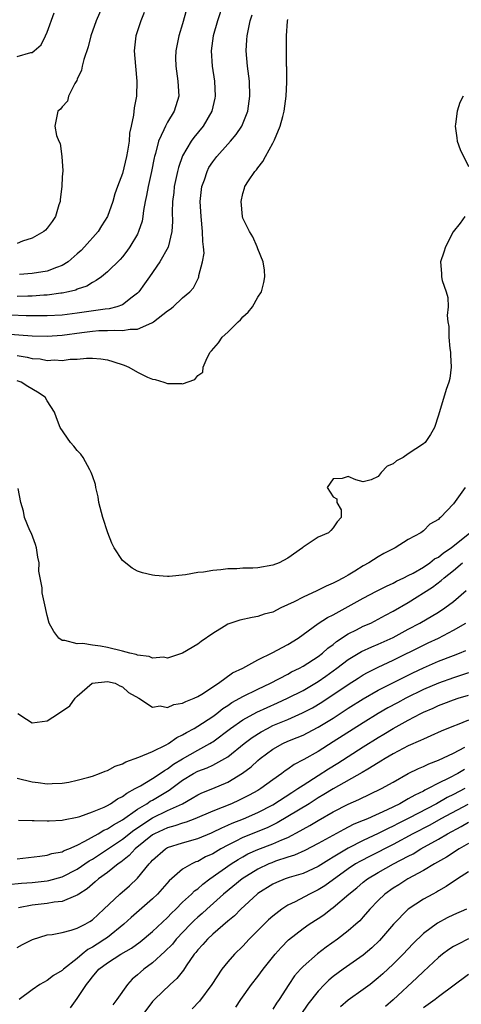
# Model space of a CAD drawing. Units: inches. Extents: x 2652000 to 2655000, y 1551019 to 1554000.
# Drawn here: x 2652325 to 2652384, y 1551516 to 1551647 of the extents above; entities that cross this region are included whole.
import ezdxf

# ---------------------------------------------------------------- set-up
doc = ezdxf.new("R2010")
doc.units = ezdxf.units.IN
doc.header["$MEASUREMENT"] = 0
doc.layers.add('LD26521551_2ft', color=65, linetype='Continuous')

msp = doc.modelspace()

# ---------------------------------------------------------------- linework, layer by layer
at = {"layer": 'LD26521551_2ft'}
for points, elevation in [([(2652353, 1551651.25), (2652351.62, 1551647), (2652351.07, 1551645), (2652350.8, 1551643), (2652350.94, 1551641), (2652351.24, 1551639), (2652351.32, 1551637), (2652351.27, 1551636.73), (2652350.88, 1551635), (2652349.71, 1551633), (2652348.5, 1551631.5), (2652348.15, 1551631), (2652347, 1551629.05), (2652346.46, 1551627.54), (2652346.33, 1551627), (2652345.89, 1551625), (2652345.81, 1551624.19), (2652345.64, 1551623), (2652345.6, 1551621.6), (2652345.64, 1551620.36), (2652345.57, 1551619), (2652345.08, 1551616.92), (2652343.98, 1551615), (2652342.58, 1551613), (2652341.94, 1551612.06), (2652341.17, 1551611), (2652341, 1551610.82), (2652340.3, 1551610.3), (2652339, 1551609.28), (2652338.23, 1551609), (2652337.25, 1551608.75), (2652336.71, 1551608.71), (2652333, 1551608.15), (2652331, 1551607.92), (2652329, 1551607.82), (2652327.83, 1551607.83), (2652327, 1551607.81), (2652326.19, 1551607.81), (2652324.1, 1551607.9)], 8370), ([(2652337, 1551650.49), (2652335.5, 1551647), (2652334.81, 1551645), (2652334.43, 1551643.57), (2652333.86, 1551641.86), (2652333.65, 1551641), (2652333.55, 1551640.45), (2652333, 1551639.25), (2652332.93, 1551639.07), (2652332.66, 1551638.66), (2652331.82, 1551637), (2652331.69, 1551636.31), (2652331, 1551635.56), (2652330.75, 1551635.25), (2652330.4, 1551635), (2652329.99, 1551633), (2652330.24, 1551631.76), (2652330.54, 1551631), (2652330.71, 1551630.71), (2652330.93, 1551629), (2652331.06, 1551627.06), (2652331, 1551626.28), (2652330.93, 1551625), (2652330.72, 1551623.28), (2652330.7, 1551623), (2652330.55, 1551622.55), (2652330.11, 1551621), (2652329.67, 1551620.33), (2652329, 1551619.47), (2652328.79, 1551619.21), (2652328.53, 1551619), (2652327, 1551618.14), (2652325.72, 1551617.72), (2652325, 1551617.43)], 8364), ([(2652323.43, 1551605.43), (2652327, 1551605.14), (2652329, 1551605.09), (2652331, 1551605.24), (2652333.6, 1551605.6), (2652335, 1551605.78), (2652335.85, 1551605.85), (2652337, 1551605.88), (2652337.93, 1551605.93), (2652339, 1551605.85), (2652340.04, 1551606.04), (2652341, 1551606.02), (2652342.89, 1551606.89), (2652343, 1551606.92), (2652343.13, 1551607), (2652345, 1551608.48), (2652345.32, 1551608.68), (2652345.74, 1551609), (2652347, 1551610.19), (2652347.96, 1551611), (2652348.46, 1551611.54), (2652349, 1551612.67), (2652349.12, 1551612.88), (2652349.16, 1551613), (2652349.16, 1551613.16), (2652349.63, 1551615), (2652349.84, 1551616.16), (2652349.76, 1551617), (2652349.67, 1551617.67), (2652349.66, 1551619), (2652349.44, 1551621), (2652349.33, 1551623), (2652349.57, 1551625), (2652349.89, 1551625.89), (2652350.25, 1551627), (2652350.5, 1551627.5), (2652351, 1551628.27), (2652351.53, 1551629), (2652353, 1551630.64), (2652353.34, 1551631), (2652354.11, 1551631.89), (2652354.86, 1551633), (2652355.65, 1551635), (2652355.93, 1551637), (2652355.87, 1551639), (2652355.63, 1551641), (2652355.45, 1551643), (2652355.54, 1551644.46), (2652355.56, 1551645), (2652355.69, 1551645.69), (2652355.98, 1551647), (2652356.22, 1551647.78)], 8372), ([(2652347.5, 1551648.5), (2652347, 1551646.62), (2652346.5, 1551645), (2652346.08, 1551643), (2652346.07, 1551642.07), (2652346.08, 1551641), (2652346.38, 1551639), (2652346.48, 1551637), (2652345.87, 1551635), (2652345, 1551633.55), (2652344.7, 1551633), (2652344.51, 1551632.51), (2652343.78, 1551631), (2652343.38, 1551629.38), (2652343.26, 1551629), (2652343.21, 1551628.79), (2652342.85, 1551627), (2652342.41, 1551625), (2652342.2, 1551623.8), (2652342.03, 1551623), (2652341.8, 1551621.8), (2652341.71, 1551621), (2652341.61, 1551620.39), (2652341.15, 1551619), (2652341, 1551618.68), (2652340, 1551617), (2652339.58, 1551616.42), (2652339, 1551615.67), (2652338.69, 1551615.31), (2652337, 1551613.64), (2652336.22, 1551613), (2652335.52, 1551612.49), (2652335, 1551612.25), (2652334.25, 1551611.75), (2652333, 1551611.34), (2652332.78, 1551611.22), (2652331.83, 1551611), (2652331, 1551610.82), (2652330.81, 1551610.81), (2652329, 1551610.56), (2652328.54, 1551610.54), (2652327, 1551610.41), (2652326.42, 1551610.42), (2652325, 1551610.38)], 8368), ([(2652325, 1551642.26), (2652326.8, 1551642.8), (2652327, 1551642.81), (2652327.27, 1551643), (2652328.18, 1551643.82), (2652328.78, 1551645), (2652329, 1551645.51), (2652329.94, 1551648.05)], 8362), ([(2652341.87, 1551648.13), (2652341.43, 1551647), (2652340.79, 1551645), (2652340.57, 1551643), (2652340.72, 1551641), (2652340.93, 1551639), (2652340.88, 1551637), (2652340.56, 1551635.44), (2652340.48, 1551634.48), (2652340.14, 1551633), (2652339.94, 1551632.06), (2652339.87, 1551631), (2652339.67, 1551629.67), (2652339.55, 1551629), (2652339, 1551626.73), (2652338.34, 1551625), (2652338, 1551624), (2652337.7, 1551623), (2652337.01, 1551621), (2652336.21, 1551619.79), (2652335.75, 1551619), (2652333.96, 1551617), (2652333.49, 1551616.51), (2652333, 1551616.06), (2652331.79, 1551615), (2652331, 1551614.49), (2652330.23, 1551614.23), (2652329, 1551613.76), (2652327, 1551613.44), (2652325.3, 1551613.3)], 8366), ([(2652325, 1551602.54), (2652326.33, 1551602.33), (2652327, 1551602.16), (2652328.08, 1551602.08), (2652329, 1551601.88), (2652329.95, 1551601.95), (2652331, 1551601.86), (2652332.04, 1551602.04), (2652333, 1551602.06), (2652334.21, 1551602.21), (2652335, 1551602.19), (2652336.11, 1551602.11), (2652337, 1551601.95), (2652337.73, 1551601.73), (2652339.24, 1551601.24), (2652339.84, 1551601), (2652341, 1551600.31), (2652342.33, 1551599.67), (2652343, 1551599.39), (2652343.36, 1551599.36), (2652344.48, 1551599), (2652345, 1551598.81), (2652346.84, 1551598.84), (2652347, 1551598.8), (2652348.64, 1551599.36), (2652349, 1551599.87), (2652349.69, 1551600.31), (2652349.71, 1551601), (2652350.25, 1551602.25), (2652350.68, 1551603), (2652350.85, 1551603.15), (2652351.76, 1551604.24), (2652352.25, 1551605), (2652353, 1551605.65), (2652354.36, 1551607), (2652354.7, 1551607.3), (2652355, 1551607.68), (2652355.71, 1551608.29), (2652356.28, 1551609), (2652357, 1551610.28), (2652357.49, 1551611), (2652357.78, 1551612.22), (2652357.93, 1551613), (2652357.88, 1551613.88), (2652357.7, 1551615), (2652357, 1551616.7), (2652356.9, 1551617), (2652356.32, 1551618.32), (2652355.89, 1551619), (2652355, 1551620.79), (2652354.94, 1551621), (2652354.76, 1551623), (2652355, 1551624.07), (2652355.24, 1551624.76), (2652355.28, 1551625), (2652355.74, 1551625.74), (2652356.6, 1551627), (2652356.81, 1551627.19), (2652357, 1551627.46), (2652357.68, 1551628.32), (2652358, 1551629), (2652359, 1551630.74), (2652359.13, 1551631), (2652359.21, 1551631.21), (2652359.98, 1551633), (2652360.3, 1551634.3), (2652360.5, 1551635), (2652360.76, 1551637), (2652360.84, 1551638.84), (2652360.84, 1551640.84), (2652360.82, 1551641), (2652360.82, 1551642.82), (2652360.8, 1551643), (2652360.82, 1551645), (2652360.96, 1551646.96), (2652361, 1551647.18)], 8374), ([(2652384.29, 1551637), (2652383.84, 1551636.16), (2652383.48, 1551635), (2652383.28, 1551633.28), (2652383.22, 1551633), (2652383.46, 1551631.46), (2652383.5, 1551631), (2652383.9, 1551629.89), (2652385, 1551627.65)], 8376), ([(2652384.51, 1551621), (2652383.89, 1551620.11), (2652382.97, 1551618.97), (2652381.94, 1551617), (2652381.72, 1551616.28), (2652381.26, 1551615), (2652381.42, 1551613.42), (2652381.4, 1551613), (2652381.51, 1551612.49), (2652382.04, 1551611), (2652382.26, 1551610.26), (2652382.31, 1551609), (2652382.15, 1551607.85), (2652382.25, 1551607), (2652382.4, 1551606.4), (2652382.37, 1551605), (2652382.54, 1551603.46), (2652382.62, 1551603), (2652382.61, 1551602.61), (2652382.7, 1551601), (2652382.52, 1551599.48), (2652382.37, 1551599), (2652382.03, 1551598.02), (2652381, 1551594.62), (2652380.48, 1551593), (2652379.94, 1551592.06), (2652379.25, 1551591), (2652379, 1551590.82), (2652377, 1551589.48), (2652376.32, 1551589), (2652375.45, 1551588.55), (2652375, 1551588.13), (2652374.17, 1551587.83), (2652373.39, 1551587), (2652373, 1551586.48), (2652372.04, 1551586.04), (2652371, 1551585.77), (2652370.01, 1551586.01), (2652369, 1551586.47), (2652368.19, 1551586.19), (2652367, 1551586.14), (2652366.2, 1551585), (2652367, 1551583.76), (2652367.49, 1551583.49), (2652367.48, 1551583), (2652368.06, 1551582.06), (2652368.08, 1551581), (2652367.55, 1551580.45), (2652367, 1551579.64), (2652366.71, 1551579.29), (2652366.41, 1551579), (2652365, 1551578.39), (2652363, 1551577.07), (2652362.92, 1551577), (2652361, 1551575.64), (2652359.81, 1551575), (2652359, 1551574.67), (2652357, 1551574.35), (2652356.31, 1551574.31), (2652355, 1551574.28), (2652354.22, 1551574.22), (2652353, 1551574.2), (2652352.06, 1551574.06), (2652351, 1551574), (2652349.76, 1551573.76), (2652349, 1551573.7), (2652347.39, 1551573.39), (2652345.19, 1551573.19), (2652345, 1551573.19), (2652343.3, 1551573.3), (2652343, 1551573.34), (2652341.68, 1551573.68), (2652341, 1551573.91), (2652340.29, 1551574.28), (2652339, 1551575.29), (2652337.91, 1551577), (2652337.59, 1551577.59), (2652337.07, 1551579), (2652336.4, 1551581), (2652335.88, 1551583), (2652335.77, 1551583.77), (2652335.45, 1551585), (2652335.41, 1551585.41), (2652335, 1551586.54), (2652334.86, 1551587), (2652334.65, 1551587.35), (2652333.78, 1551589), (2652333.45, 1551589.45), (2652333, 1551589.91), (2652332.52, 1551590.52), (2652332.1, 1551591), (2652330.74, 1551593), (2652330.24, 1551594.24), (2652329.96, 1551595), (2652329, 1551596.54), (2652328.73, 1551597), (2652327.69, 1551597.69), (2652326.44, 1551598.44), (2652325.55, 1551599), (2652325, 1551599.18)], 8376), ([(2652384.57, 1551585), (2652383, 1551582.83), (2652381.26, 1551581), (2652381.11, 1551580.89), (2652381, 1551580.76), (2652379.85, 1551580.15), (2652379, 1551579.26), (2652378.66, 1551579), (2652377, 1551578.09), (2652375.26, 1551577), (2652375, 1551576.88), (2652373.76, 1551576.24), (2652373, 1551575.81), (2652371.76, 1551575), (2652371, 1551574.58), (2652369.87, 1551573.87), (2652369, 1551573.34), (2652368.4, 1551573), (2652367.46, 1551572.54), (2652367, 1551572.28), (2652366.09, 1551571.91), (2652365, 1551571.35), (2652364.75, 1551571.25), (2652364.25, 1551571), (2652363, 1551570.44), (2652361.81, 1551569.81), (2652360.06, 1551569), (2652359, 1551568.46), (2652357.84, 1551568.16), (2652357, 1551567.86), (2652356.25, 1551567.75), (2652354.61, 1551567.39), (2652353, 1551566.83), (2652352.53, 1551566.53), (2652351, 1551565.62), (2652349.45, 1551564.55), (2652349, 1551564.2), (2652347, 1551563), (2652345, 1551562.35), (2652344.45, 1551562.45), (2652343, 1551562.34), (2652342.54, 1551562.54), (2652341, 1551562.74), (2652340.81, 1551562.81), (2652339.99, 1551563), (2652339, 1551563.27), (2652337, 1551563.74), (2652336.08, 1551563.92), (2652335, 1551564.04), (2652333.74, 1551564.26), (2652333, 1551564.23), (2652331.32, 1551564.68), (2652331, 1551564.68), (2652330.53, 1551565), (2652329.89, 1551565.89), (2652329.27, 1551567), (2652329, 1551568.01), (2652328.82, 1551568.82), (2652328.76, 1551569), (2652328.32, 1551571), (2652328.32, 1551571.68), (2652327.9, 1551573.9), (2652327.94, 1551575), (2652327.76, 1551575.76), (2652327.58, 1551577), (2652327.45, 1551577.45), (2652326.89, 1551578.89), (2652326.68, 1551579.31), (2652325.98, 1551581), (2652325.85, 1551581.85), (2652325.47, 1551583), (2652325.14, 1551584.86)], 8378), ([(2652325.1, 1551555), (2652326.23, 1551554.23), (2652327, 1551553.76), (2652329, 1551553.99), (2652330.51, 1551555), (2652332.02, 1551555.98), (2652332.72, 1551557), (2652333, 1551557.29), (2652334.98, 1551559), (2652337, 1551559.23), (2652338.01, 1551559), (2652338.65, 1551558.65), (2652339, 1551558.53), (2652339.78, 1551557.78), (2652341.19, 1551557), (2652343, 1551555.82), (2652344, 1551556), (2652345, 1551555.79), (2652345.82, 1551556.18), (2652347, 1551556.34), (2652347.41, 1551556.59), (2652348.51, 1551557), (2652349, 1551557.22), (2652349.56, 1551557.56), (2652351.75, 1551559), (2652353.63, 1551560.37), (2652354.98, 1551561), (2652357, 1551562.12), (2652359, 1551563.07), (2652360.23, 1551563.77), (2652361, 1551564.15), (2652362.36, 1551565), (2652365, 1551566.93), (2652366.25, 1551567.75), (2652367, 1551568.11), (2652369, 1551569.2), (2652371, 1551570.32), (2652372.75, 1551571.25), (2652374.08, 1551571.92), (2652375, 1551572.31), (2652375.44, 1551572.56), (2652376.4, 1551573), (2652377, 1551573.3), (2652377.64, 1551573.64), (2652379, 1551574.43), (2652379.86, 1551575), (2652380.49, 1551575.51), (2652381, 1551575.77), (2652381.67, 1551576.33), (2652382.7, 1551577), (2652385.19, 1551579)], 8380), ([(2652325, 1551546.4), (2652327, 1551545.92), (2652327.81, 1551545.81), (2652329, 1551545.66), (2652329.67, 1551545.67), (2652331, 1551545.73), (2652331.88, 1551545.88), (2652333, 1551546.11), (2652334.51, 1551546.51), (2652335, 1551546.66), (2652335.96, 1551547), (2652336.68, 1551547.32), (2652337, 1551547.41), (2652338.01, 1551547.99), (2652339, 1551548.31), (2652339.43, 1551548.57), (2652341.16, 1551549.16), (2652343, 1551549.95), (2652344.82, 1551550.82), (2652345.13, 1551551), (2652346.21, 1551551.79), (2652347, 1551552.14), (2652347.52, 1551552.48), (2652348.51, 1551553), (2652349, 1551553.28), (2652351, 1551554.6), (2652351.54, 1551555), (2652352.35, 1551555.65), (2652353, 1551556.06), (2652353.56, 1551556.44), (2652354.61, 1551557), (2652355, 1551557.23), (2652357, 1551558.21), (2652358.66, 1551559), (2652361, 1551560.23), (2652361.49, 1551560.51), (2652362.53, 1551561), (2652363, 1551561.26), (2652365, 1551562.54), (2652365.6, 1551563), (2652366.32, 1551563.68), (2652367, 1551564.15), (2652367.46, 1551564.54), (2652369, 1551565.56), (2652370.1, 1551566.1), (2652371, 1551566.57), (2652372, 1551567), (2652373, 1551567.5), (2652373.96, 1551568.04), (2652375, 1551568.58), (2652377, 1551569.75), (2652380.23, 1551571.77), (2652381.37, 1551572.63), (2652381.75, 1551573), (2652383, 1551573.98), (2652384.19, 1551575)], 8382), ([(2652325.19, 1551540.81), (2652327, 1551540.75), (2652327.24, 1551540.76), (2652329, 1551540.71), (2652329.26, 1551540.74), (2652331, 1551540.8), (2652331.15, 1551540.85), (2652333, 1551541.23), (2652333.32, 1551541.32), (2652335, 1551541.93), (2652336.56, 1551542.56), (2652337, 1551542.77), (2652337.41, 1551543), (2652338.35, 1551543.65), (2652339, 1551543.95), (2652339.58, 1551544.42), (2652340.7, 1551545), (2652341.39, 1551545.39), (2652343, 1551546.35), (2652344, 1551547), (2652344.57, 1551547.43), (2652345, 1551547.64), (2652345.77, 1551548.23), (2652347, 1551548.97), (2652349, 1551550.12), (2652350.61, 1551551), (2652350.85, 1551551.15), (2652351, 1551551.24), (2652353.35, 1551553), (2652355, 1551554.13), (2652356.86, 1551555.14), (2652358.22, 1551555.78), (2652359.61, 1551556.39), (2652360.96, 1551557), (2652363, 1551558.06), (2652365, 1551559.25), (2652366.04, 1551559.96), (2652367.5, 1551561), (2652369, 1551562.14), (2652370.78, 1551563.22), (2652372.15, 1551563.85), (2652373, 1551564.18), (2652375, 1551565.1), (2652377, 1551566.2), (2652378.53, 1551567), (2652381, 1551568.45), (2652381.86, 1551569), (2652383, 1551569.88), (2652384.69, 1551571.31)], 8384), ([(2652325, 1551535.69), (2652328.03, 1551536.03), (2652329, 1551536.18), (2652329.62, 1551536.38), (2652331, 1551536.62), (2652331.24, 1551536.76), (2652331.86, 1551537), (2652333, 1551537.49), (2652334, 1551538), (2652335.75, 1551539), (2652336.53, 1551539.47), (2652337, 1551539.66), (2652337.8, 1551540.2), (2652339, 1551540.84), (2652341, 1551542.26), (2652342.23, 1551543), (2652342.68, 1551543.32), (2652343, 1551543.49), (2652345.2, 1551544.8), (2652347, 1551546.13), (2652348.43, 1551547), (2652349, 1551547.32), (2652350.24, 1551547.76), (2652351, 1551548.12), (2652352.62, 1551549), (2652353, 1551549.24), (2652355.19, 1551551), (2652356.22, 1551551.78), (2652357.45, 1551552.55), (2652358.26, 1551553), (2652359, 1551553.37), (2652361, 1551554.2), (2652362.95, 1551555.05), (2652364.25, 1551555.75), (2652365.49, 1551556.51), (2652369, 1551558.84), (2652370.32, 1551559.68), (2652371, 1551560.11), (2652371.57, 1551560.43), (2652373, 1551561.14), (2652375, 1551562.06), (2652379, 1551564.07), (2652379.64, 1551564.36), (2652380.99, 1551565), (2652383, 1551566.06), (2652384.64, 1551567)], 8386), ([(2652323.74, 1551532.26), (2652325.58, 1551532.42), (2652327, 1551532.52), (2652329, 1551532.75), (2652329.21, 1551532.79), (2652331, 1551533.28), (2652333, 1551534.29), (2652334.59, 1551535.41), (2652335, 1551535.64), (2652339, 1551538.28), (2652340.51, 1551539.49), (2652341, 1551539.81), (2652341.7, 1551540.3), (2652343, 1551541.11), (2652345, 1551542.08), (2652346.97, 1551543), (2652348.27, 1551543.73), (2652349, 1551544.19), (2652349.54, 1551544.46), (2652351, 1551545.03), (2652353, 1551545.87), (2652354.96, 1551547.04), (2652356.1, 1551547.9), (2652357, 1551548.73), (2652357.32, 1551549), (2652359, 1551550.25), (2652360.34, 1551551), (2652361, 1551551.3), (2652362.22, 1551551.78), (2652363, 1551552.11), (2652363.6, 1551552.4), (2652365, 1551553.15), (2652367, 1551554.38), (2652369, 1551555.68), (2652371, 1551556.94), (2652373, 1551558.07), (2652377.61, 1551560.39), (2652379, 1551561.07), (2652381, 1551561.93), (2652383, 1551562.67), (2652383.81, 1551563), (2652384.63, 1551563.37)], 8388), ([(2652385, 1551560.39), (2652383, 1551559.7), (2652381, 1551559.03), (2652379, 1551558.17), (2652376.68, 1551557), (2652375.58, 1551556.42), (2652374.27, 1551555.73), (2652373, 1551555), (2652371, 1551553.76), (2652367, 1551551.2), (2652365, 1551549.95), (2652363.11, 1551548.89), (2652363, 1551548.81), (2652361.81, 1551548.19), (2652361, 1551547.6), (2652360.63, 1551547.37), (2652360.17, 1551547), (2652359, 1551546.18), (2652357.41, 1551545), (2652357, 1551544.76), (2652355.86, 1551544.14), (2652354.53, 1551543.47), (2652353.48, 1551543), (2652351, 1551542), (2652348.63, 1551541), (2652347.46, 1551540.54), (2652347, 1551540.42), (2652345.96, 1551540.04), (2652345, 1551539.79), (2652343.26, 1551539), (2652343, 1551538.85), (2652340.71, 1551537), (2652339.9, 1551536.1), (2652338.78, 1551535.22), (2652338.45, 1551535), (2652337, 1551533.85), (2652335.81, 1551533), (2652335.38, 1551532.62), (2652335, 1551532.31), (2652334.3, 1551531.7), (2652333.22, 1551531), (2652333, 1551530.83), (2652332.76, 1551530.76), (2652331, 1551530.01), (2652329.91, 1551529.91), (2652329, 1551529.73), (2652327, 1551529.5), (2652325.16, 1551529.16)], 8390), ([(2652325, 1551523.88), (2652325.71, 1551524.29), (2652327.02, 1551524.98), (2652329, 1551525.57), (2652329.64, 1551525.64), (2652331, 1551525.89), (2652332.18, 1551526.18), (2652333, 1551526.46), (2652334.02, 1551527), (2652334.65, 1551527.35), (2652335, 1551527.59), (2652336.54, 1551529), (2652338.64, 1551531), (2652339.92, 1551532.08), (2652341, 1551533.12), (2652342.53, 1551535), (2652342.77, 1551535.23), (2652343, 1551535.51), (2652344.71, 1551537), (2652345, 1551537.17), (2652347, 1551537.8), (2652349, 1551538.39), (2652350.85, 1551539.15), (2652351, 1551539.21), (2652352.19, 1551539.81), (2652353, 1551540.13), (2652353.59, 1551540.41), (2652355.1, 1551541), (2652357, 1551541.82), (2652359, 1551542.86), (2652361.51, 1551544.49), (2652362.33, 1551545), (2652363, 1551545.46), (2652365, 1551546.75), (2652366.37, 1551547.63), (2652367.62, 1551548.38), (2652371, 1551550.56), (2652373, 1551551.81), (2652373.76, 1551552.24), (2652375, 1551553.01), (2652377, 1551554.11), (2652378.67, 1551555), (2652379, 1551555.17), (2652380.29, 1551555.71), (2652381, 1551556.05), (2652381.71, 1551556.29), (2652383, 1551556.78), (2652383.64, 1551557), (2652385, 1551557.42)], 8392), ([(2652385, 1551554.1), (2652383.48, 1551553.48), (2652383, 1551553.31), (2652381.36, 1551552.64), (2652379.99, 1551552.01), (2652379, 1551551.59), (2652378.61, 1551551.39), (2652377, 1551550.67), (2652375, 1551549.62), (2652373.93, 1551549), (2652373.36, 1551548.64), (2652373, 1551548.44), (2652371.6, 1551547.6), (2652370.86, 1551547.14), (2652367, 1551544.99), (2652365.78, 1551544.22), (2652365, 1551543.76), (2652363.8, 1551543), (2652361, 1551541.29), (2652359.56, 1551540.44), (2652358.22, 1551539.78), (2652355, 1551538.51), (2652353.98, 1551537.98), (2652353, 1551537.5), (2652352.07, 1551537), (2652351, 1551536.35), (2652350.06, 1551535.94), (2652349, 1551535.34), (2652348.74, 1551535.26), (2652348.22, 1551535), (2652347, 1551534.28), (2652345.23, 1551532.77), (2652343.66, 1551531), (2652343, 1551530.36), (2652340.14, 1551527.86), (2652339.19, 1551527), (2652337, 1551525.24), (2652336.66, 1551525), (2652335.65, 1551524.35), (2652335, 1551523.92), (2652334.39, 1551523.61), (2652333.64, 1551523), (2652333, 1551522.44), (2652331.14, 1551521), (2652331, 1551520.85), (2652329.81, 1551520.19), (2652329, 1551519.5), (2652328.02, 1551519), (2652327, 1551518.28), (2652325.29, 1551517)], 8394), ([(2652332.11, 1551515.89), (2652333, 1551517.1), (2652334.23, 1551519), (2652334.58, 1551519.42), (2652335, 1551520), (2652335.87, 1551521), (2652337, 1551521.87), (2652338.77, 1551523), (2652340.18, 1551523.82), (2652341.34, 1551524.66), (2652343, 1551526.01), (2652345, 1551527.89), (2652345.53, 1551528.47), (2652346.1, 1551529), (2652347, 1551529.9), (2652348.18, 1551531), (2652348.59, 1551531.41), (2652349, 1551531.71), (2652349.68, 1551532.32), (2652350.6, 1551533), (2652353.46, 1551535), (2652354.4, 1551535.6), (2652355, 1551535.94), (2652355.68, 1551536.32), (2652357, 1551536.9), (2652359, 1551537.65), (2652360.2, 1551538.2), (2652361, 1551538.53), (2652362.61, 1551539.39), (2652363, 1551539.63), (2652363.89, 1551540.11), (2652365, 1551540.78), (2652367, 1551541.93), (2652369, 1551542.95), (2652370.44, 1551543.56), (2652373.44, 1551545), (2652375, 1551545.88), (2652377, 1551546.99), (2652378.34, 1551547.66), (2652379, 1551547.94), (2652379.71, 1551548.29), (2652381, 1551548.79), (2652383, 1551549.73), (2652384.5, 1551550.5)], 8396), ([(2652384.45, 1551547.54), (2652383.56, 1551547), (2652382.37, 1551546.37), (2652381, 1551545.71), (2652379.64, 1551545), (2652379.2, 1551544.8), (2652379, 1551544.68), (2652377.85, 1551544.15), (2652377, 1551543.63), (2652375.85, 1551543), (2652374.18, 1551542.18), (2652371.57, 1551541), (2652371, 1551540.76), (2652369.74, 1551540.26), (2652369, 1551539.88), (2652368.41, 1551539.59), (2652365, 1551537.7), (2652363.23, 1551536.77), (2652361.85, 1551536.15), (2652361, 1551535.89), (2652359.36, 1551535.36), (2652358.84, 1551535.16), (2652358.44, 1551535), (2652357, 1551534.32), (2652354.92, 1551533), (2652352.45, 1551531), (2652350.2, 1551529), (2652349.58, 1551528.42), (2652349, 1551527.92), (2652348.52, 1551527.48), (2652348.04, 1551527), (2652346.15, 1551525), (2652345.64, 1551524.36), (2652344.65, 1551523.35), (2652343, 1551521.88), (2652341.82, 1551521), (2652341.38, 1551520.62), (2652341, 1551520.27), (2652340.3, 1551519.7), (2652339.65, 1551519), (2652338.24, 1551517), (2652337.7, 1551516.3)], 8398), ([(2652384.52, 1551545), (2652383, 1551544.21), (2652382.18, 1551543.82), (2652380.73, 1551543), (2652377.08, 1551541.08), (2652375.64, 1551540.36), (2652375, 1551540.01), (2652374.3, 1551539.7), (2652373, 1551539.03), (2652371, 1551538.12), (2652369, 1551537.11), (2652367, 1551535.88), (2652366.44, 1551535.56), (2652365, 1551534.65), (2652363, 1551533.74), (2652361.18, 1551533.18), (2652360.63, 1551533), (2652359.46, 1551532.54), (2652359, 1551532.32), (2652357, 1551531.07), (2652356.91, 1551531), (2652354.74, 1551529), (2652353.88, 1551528.12), (2652353, 1551527.39), (2652351, 1551525.65), (2652350.3, 1551525), (2652349.7, 1551524.3), (2652349, 1551523.57), (2652348.75, 1551523.25), (2652348.54, 1551523), (2652347.46, 1551521.46), (2652347.1, 1551520.9), (2652346.23, 1551519.77), (2652345.36, 1551519), (2652343.26, 1551517), (2652343, 1551516.72), (2652341.7, 1551515)], 8400), ([(2652384.89, 1551542.89), (2652381.33, 1551541), (2652379.84, 1551540.16), (2652377.62, 1551539), (2652375, 1551537.56), (2652371.95, 1551536.05), (2652370.63, 1551535.37), (2652369.99, 1551535), (2652369, 1551534.33), (2652365.91, 1551532.09), (2652365, 1551531.54), (2652363.88, 1551531), (2652361.98, 1551529.98), (2652361, 1551529.51), (2652360.2, 1551529), (2652359, 1551528.08), (2652358.42, 1551527.58), (2652357.84, 1551527), (2652355.86, 1551525), (2652355, 1551524.08), (2652353.89, 1551523), (2652353, 1551521.99), (2652352.2, 1551521), (2652350.87, 1551519), (2652349.22, 1551516.78), (2652348.26, 1551515.74)], 8402), ([(2652354.05, 1551515.95), (2652354.75, 1551517), (2652356.17, 1551519), (2652357, 1551520.03), (2652357.71, 1551521), (2652359.28, 1551523), (2652360.09, 1551523.91), (2652361.08, 1551524.92), (2652363, 1551526.43), (2652363.8, 1551527), (2652365, 1551527.75), (2652365.75, 1551528.25), (2652366.71, 1551529), (2652367, 1551529.19), (2652369.11, 1551531), (2652370.16, 1551531.84), (2652371, 1551532.56), (2652371.57, 1551533), (2652373, 1551533.86), (2652375.04, 1551535), (2652377, 1551536.04), (2652377.64, 1551536.36), (2652378.66, 1551537), (2652381, 1551538.28), (2652382.22, 1551539), (2652384.02, 1551539.98), (2652385, 1551540.54)], 8404), ([(2652385, 1551537.72), (2652383.77, 1551537), (2652382.09, 1551535.9), (2652380.47, 1551535), (2652379, 1551534.11), (2652376.95, 1551533), (2652375.76, 1551532.24), (2652375, 1551531.78), (2652373.89, 1551531), (2652373, 1551530.15), (2652371.89, 1551529), (2652371, 1551527.97), (2652370.54, 1551527.46), (2652370.03, 1551527), (2652369, 1551526.09), (2652367.6, 1551525), (2652366.08, 1551523.92), (2652364.94, 1551523.06), (2652363, 1551521.37), (2652362.65, 1551521), (2652361.89, 1551520.11), (2652361.13, 1551519), (2652359.83, 1551517), (2652359.49, 1551516.51), (2652359, 1551515.71)], 8406), ([(2652385, 1551533.94), (2652383.53, 1551533), (2652383.22, 1551532.78), (2652383, 1551532.66), (2652382.02, 1551531.98), (2652381, 1551531.42), (2652380.74, 1551531.26), (2652380.25, 1551531), (2652379, 1551530.3), (2652376.97, 1551529), (2652375.02, 1551527), (2652373.17, 1551524.83), (2652372.14, 1551523.86), (2652371, 1551522.88), (2652368.34, 1551521), (2652367, 1551520.03), (2652366.43, 1551519.57), (2652365.84, 1551519), (2652365, 1551518.1), (2652363.65, 1551516.35), (2652362.72, 1551515)], 8408), ([(2652384.75, 1551529), (2652383, 1551528.24), (2652382.17, 1551527.83), (2652380.87, 1551527.13), (2652379, 1551525.76), (2652377.61, 1551524.39), (2652376.32, 1551523), (2652375, 1551521.68), (2652373.61, 1551520.39), (2652373, 1551519.85), (2652371.92, 1551519), (2652371, 1551518.3), (2652369, 1551516.88), (2652367.97, 1551516.03)], 8410), ([(2652385, 1551525.05), (2652383.64, 1551524.36), (2652383, 1551524.01), (2652382.39, 1551523.61), (2652381.56, 1551523), (2652381, 1551522.56), (2652379, 1551520.71), (2652378.15, 1551519.85), (2652375, 1551516.94), (2652373.95, 1551516.05)], 8412), ([(2652385, 1551520.29), (2652381, 1551517.34), (2652380.58, 1551517), (2652379, 1551515.89)], 8414)]:
    msp.add_lwpolyline(points, dxfattribs=dict(at, elevation=elevation))

doc.saveas('drawing.dxf')
